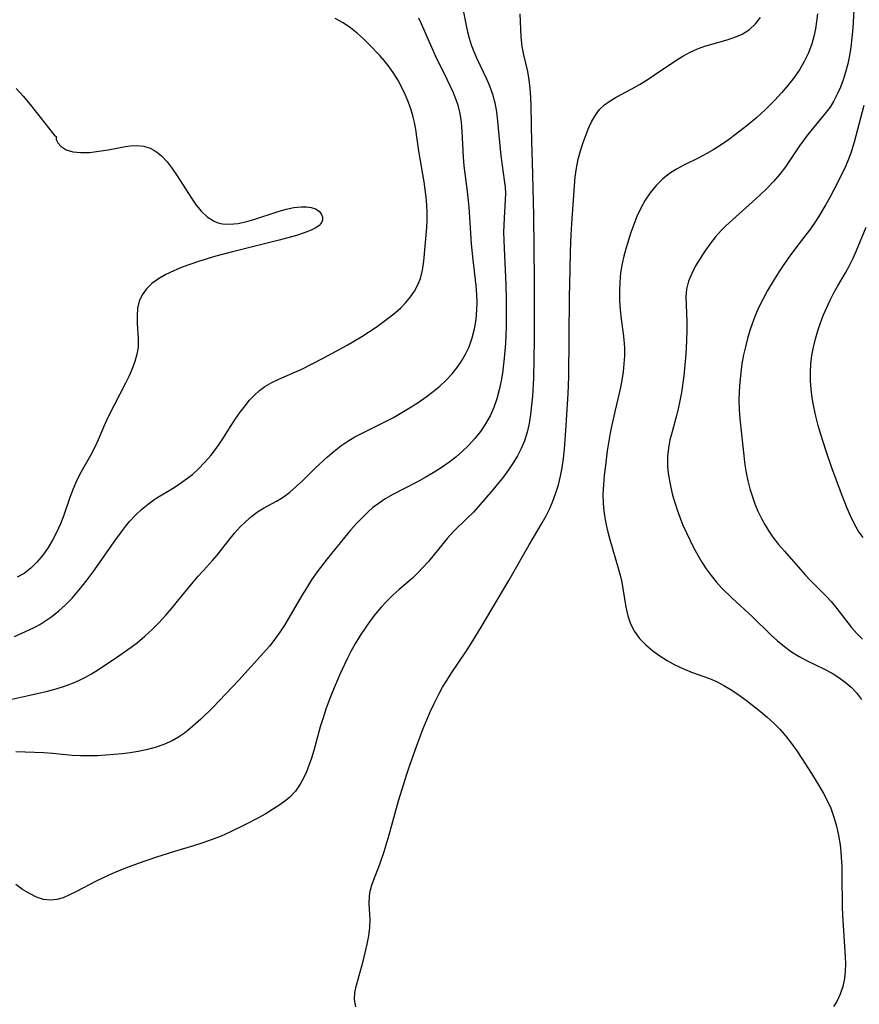
# Model space of a CAD drawing. Extents: x 1572898 to 1581100, y 2797413 to 2805615.
# Drawn here: x 1573277 to 1573444, y 2798637 to 2798833 of the extents above; entities that cross this region are included whole.
import ezdxf

# ---------------------------------------------------------------- set-up
doc = ezdxf.new("R2010")
doc.units = 0

msp = doc.modelspace()

# ---------------------------------------------------------------- linework, layer by layer
at = {"layer": 'WIL_022_Contours', "color": 0}
for points in [[(1573376.78, 2798834.53, 206), (1573377.03, 2798829.96, 206), (1573377.23, 2798828.05, 206), (1573377.55, 2798826.39, 206), (1573378.31, 2798823.07, 206), (1573378.58, 2798821.39, 206), (1573378.77, 2798819.66, 206), (1573378.9, 2798817.91, 206), (1573378.98, 2798816.13, 206), (1573379.13, 2798808.98, 206), (1573379.27, 2798805.11, 206), (1573379.37, 2798799.68, 206), (1573379.52, 2798794.47, 206), (1573379.66, 2798781.39, 206), (1573379.64, 2798769.66, 206), (1573379.6, 2798765.87, 206), (1573379.51, 2798761.99, 206), (1573379.31, 2798758.37, 206), (1573379.15, 2798756.58, 206), (1573378.94, 2798754.76, 206), (1573378.65, 2798752.97, 206), (1573378.25, 2798751.22, 206), (1573377.72, 2798749.52, 206), (1573377.08, 2798748, 206), (1573376.32, 2798746.53, 206), (1573375.46, 2798745.11, 206), (1573374.52, 2798743.72, 206), (1573373.52, 2798742.36, 206), (1573371.4, 2798739.75, 206), (1573368.49, 2798736.35, 206), (1573367.55, 2798735.33, 206), (1573366.23, 2798734.01, 206), (1573363.58, 2798731.42, 206), (1573362.32, 2798730.08, 206), (1573358.59, 2798725.48, 206), (1573357.58, 2798724.33, 206), (1573356.52, 2798723.22, 206), (1573355.4, 2798722.15, 206), (1573352.76, 2798719.88, 206), (1573351.53, 2798718.77, 206), (1573350.34, 2798717.6, 206), (1573349.2, 2798716.38, 206), (1573348.08, 2798715.04, 206), (1573347.01, 2798713.65, 206), (1573346, 2798712.21, 206), (1573345.03, 2798710.72, 206), (1573344.11, 2798709.2, 206), (1573343.24, 2798707.65, 206), (1573342.42, 2798706.06, 206), (1573340.88, 2798702.82, 206), (1573339.47, 2798699.51, 206), (1573338.82, 2798697.83, 206), (1573338.19, 2798696.08, 206), (1573337.61, 2798694.31, 206), (1573337.07, 2798692.53, 206), (1573335.76, 2798687.85, 206), (1573335.3, 2798686.32, 206), (1573334.8, 2798684.83, 206), (1573334.29, 2798683.55, 206), (1573333.73, 2798682.32, 206), (1573333.08, 2798681.15, 206), (1573332.1, 2798679.74, 206), (1573330.95, 2798678.49, 206), (1573330.02, 2798677.72, 206), (1573329.02, 2798677, 206), (1573327.58, 2798676.07, 206), (1573326.07, 2798675.16, 206), (1573324.79, 2798674.44, 206), (1573322.15, 2798673.06, 206), (1573319.07, 2798671.56, 206), (1573317.31, 2798670.78, 206), (1573315.52, 2798670.07, 206), (1573313.68, 2798669.42, 206), (1573311.82, 2798668.84, 206), (1573308.06, 2798667.73, 206), (1573304.42, 2798666.58, 206), (1573300.81, 2798665.34, 206), (1573299.03, 2798664.67, 206), (1573297.27, 2798663.98, 206), (1573295.53, 2798663.25, 206), (1573293.84, 2798662.48, 206), (1573292.42, 2798661.79, 206), (1573288.39, 2798659.68, 206), (1573287.1, 2798659.05, 206), (1573285.84, 2798658.51, 206), (1573284.6, 2798658.14, 206), (1573283.36, 2798657.99, 206), (1573281.96, 2798658.15, 206), (1573280.57, 2798658.62, 206), (1573279.17, 2798659.31, 206), (1573277.78, 2798660.16, 206), (1573276.41, 2798661.14, 206)], [(1573365.41, 2798835.89, 208), (1573366.32, 2798831.24, 208), (1573366.71, 2798829.72, 208), (1573367.14, 2798828.39, 208), (1573367.64, 2798827.08, 208), (1573368.2, 2798825.8, 208), (1573370.18, 2798821.64, 208), (1573370.78, 2798820.24, 208), (1573371.39, 2798818.57, 208), (1573371.84, 2798816.83, 208), (1573372.15, 2798815.04, 208), (1573372.37, 2798813.2, 208), (1573372.86, 2798807.63, 208), (1573373.06, 2798805.8, 208), (1573373.71, 2798801.45, 208), (1573373.86, 2798800.03, 208), (1573373.92, 2798798.76, 208), (1573373.91, 2798797.5, 208), (1573373.66, 2798793.88, 208), (1573373.6, 2798792.49, 208), (1573373.57, 2798791.06, 208), (1573373.59, 2798789.46, 208), (1573373.66, 2798787.83, 208), (1573373.89, 2798783.52, 208), (1573374.01, 2798780.66, 208), (1573374.08, 2798777.62, 208), (1573374.09, 2798774.15, 208), (1573374.06, 2798772.2, 208), (1573373.94, 2798768.88, 208), (1573373.71, 2798765.98, 208), (1573373.32, 2798762.96, 208), (1573373.07, 2798761.47, 208), (1573372.7, 2798759.64, 208), (1573372.24, 2798757.86, 208), (1573371.65, 2798756.13, 208), (1573370.89, 2798754.48, 208), (1573369.98, 2798752.9, 208), (1573368.95, 2798751.39, 208), (1573367.82, 2798749.94, 208), (1573366.58, 2798748.56, 208), (1573365.35, 2798747.37, 208), (1573364.06, 2798746.24, 208), (1573362.69, 2798745.19, 208), (1573361.15, 2798744.12, 208), (1573359.56, 2798743.13, 208), (1573357.94, 2798742.18, 208), (1573356.29, 2798741.27, 208), (1573351.51, 2798738.79, 208), (1573350, 2798737.93, 208), (1573348.56, 2798736.98, 208), (1573347.55, 2798736.2, 208), (1573346.58, 2798735.36, 208), (1573345.65, 2798734.46, 208), (1573344.35, 2798733.11, 208), (1573343.1, 2798731.71, 208), (1573341.87, 2798730.26, 208), (1573338.44, 2798726.02, 208), (1573336.44, 2798723.41, 208), (1573335.34, 2798721.81, 208), (1573334.29, 2798720.17, 208), (1573333.4, 2798718.7, 208), (1573330.82, 2798714.26, 208), (1573329.94, 2798712.81, 208), (1573329.01, 2798711.38, 208), (1573328.03, 2798710, 208), (1573326.92, 2798708.61, 208), (1573325.76, 2798707.26, 208), (1573323.32, 2798704.53, 208), (1573320.83, 2798701.81, 208), (1573318.26, 2798699.11, 208), (1573315.64, 2798696.42, 208), (1573313.28, 2798694.09, 208), (1573312.23, 2798693.11, 208), (1573311.15, 2798692.18, 208), (1573310, 2798691.29, 208), (1573308.8, 2798690.48, 208), (1573307.54, 2798689.77, 208), (1573305.9, 2798689.03, 208), (1573304.18, 2798688.43, 208), (1573302.41, 2798687.96, 208), (1573300.83, 2798687.63, 208), (1573299.23, 2798687.37, 208), (1573297.62, 2798687.16, 208), (1573296, 2798687, 208), (1573294.37, 2798686.88, 208), (1573292.69, 2798686.79, 208), (1573291.01, 2798686.76, 208), (1573289.34, 2798686.78, 208), (1573287.68, 2798686.86, 208), (1573283.83, 2798687.25, 208), (1573282, 2798687.38, 208), (1573276.46, 2798687.58, 208)], [(1573436.1, 2798834.56, 202), (1573435.9, 2798833.05, 202), (1573435.65, 2798831.54, 202), (1573435.34, 2798830.04, 202), (1573434.93, 2798828.57, 202), (1573434.26, 2798826.79, 202), (1573433.44, 2798825.07, 202), (1573432.48, 2798823.4, 202), (1573431.39, 2798821.8, 202), (1573430.19, 2798820.28, 202), (1573428.91, 2798818.82, 202), (1573427.58, 2798817.39, 202), (1573425.71, 2798815.47, 202), (1573424.74, 2798814.56, 202), (1573423.97, 2798813.88, 202), (1573422.06, 2798812.3, 202), (1573419.77, 2798810.5, 202), (1573418.35, 2798809.46, 202), (1573416.9, 2798808.47, 202), (1573415.43, 2798807.53, 202), (1573413.92, 2798806.66, 202), (1573412.44, 2798805.89, 202), (1573409.46, 2798804.42, 202), (1573408.01, 2798803.64, 202), (1573406.63, 2798802.77, 202), (1573405.21, 2798801.64, 202), (1573403.92, 2798800.35, 202), (1573402.76, 2798798.93, 202), (1573401.76, 2798797.43, 202), (1573400.87, 2798795.83, 202), (1573400.09, 2798794.16, 202), (1573399.47, 2798792.59, 202), (1573398.9, 2798791, 202), (1573397.9, 2798787.76, 202), (1573397.5, 2798786.29, 202), (1573397.16, 2798784.81, 202), (1573396.87, 2798782.99, 202), (1573396.7, 2798781.14, 202), (1573396.63, 2798779.28, 202), (1573396.65, 2798777.42, 202), (1573396.76, 2798775.58, 202), (1573396.95, 2798773.75, 202), (1573397.37, 2798770.88, 202), (1573397.52, 2798769.62, 202), (1573397.61, 2798768.04, 202), (1573397.61, 2798766.44, 202), (1573397.52, 2798764.84, 202), (1573397.35, 2798763.23, 202), (1573397.11, 2798761.62, 202), (1573396.82, 2798760.12, 202), (1573395.76, 2798755.63, 202), (1573395.03, 2798752.33, 202), (1573394.71, 2798750.67, 202), (1573394.21, 2798747.53, 202), (1573393.83, 2798744.58, 202), (1573393.62, 2798742.68, 202), (1573393.45, 2798740.79, 202), (1573393.36, 2798738.9, 202), (1573393.39, 2798737.02, 202), (1573393.52, 2798735.59, 202), (1573393.73, 2798734.16, 202), (1573394, 2798732.75, 202), (1573394.34, 2798731.29, 202), (1573394.72, 2798729.85, 202), (1573396.39, 2798724.16, 202), (1573396.76, 2798722.75, 202), (1573397.08, 2798721.35, 202), (1573397.88, 2798716.37, 202), (1573398.29, 2798714.67, 202), (1573398.86, 2798713.05, 202), (1573399.62, 2798711.54, 202), (1573400.66, 2798710.13, 202), (1573401.9, 2798708.85, 202), (1573403.29, 2798707.68, 202), (1573404.68, 2798706.68, 202), (1573406.14, 2798705.75, 202), (1573407.67, 2798704.9, 202), (1573409.25, 2798704.15, 202), (1573411, 2798703.45, 202), (1573414.55, 2798702.15, 202), (1573415.98, 2798701.54, 202), (1573417.53, 2798700.73, 202), (1573419.03, 2798699.82, 202), (1573420.5, 2798698.82, 202), (1573421.94, 2798697.76, 202), (1573424.73, 2798695.58, 202), (1573426.08, 2798694.46, 202), (1573427.37, 2798693.3, 202), (1573428.6, 2798692.07, 202), (1573429.78, 2798690.7, 202), (1573430.89, 2798689.25, 202), (1573431.94, 2798687.76, 202), (1573432.96, 2798686.24, 202), (1573434.85, 2798683.27, 202), (1573436.54, 2798680.54, 202), (1573437.27, 2798679.29, 202), (1573437.94, 2798678.01, 202), (1573438.7, 2798676.31, 202), (1573439.33, 2798674.54, 202), (1573439.86, 2798672.74, 202), (1573440.28, 2798670.9, 202), (1573440.58, 2798669.04, 202), (1573440.74, 2798667.59, 202), (1573440.9, 2798664.64, 202), (1573440.94, 2798663.08, 202), (1573440.95, 2798656.68, 202), (1573441.02, 2798654.93, 202), (1573441.57, 2798646.82, 202), (1573441.62, 2798645.32, 202), (1573441.6, 2798643.85, 202), (1573441.48, 2798642.43, 202), (1573441.14, 2798640.81, 202), (1573440.61, 2798639.28, 202), (1573439.92, 2798637.86, 202), (1573439.24, 2798636.82, 202)], [(1573443.28, 2798835.36, 200), (1573443.1, 2798831.72, 200), (1573442.94, 2798829.8, 200), (1573442.72, 2798827.91, 200), (1573442.45, 2798826.23, 200), (1573442.1, 2798824.58, 200), (1573441.66, 2798822.96, 200), (1573441.16, 2798821.42, 200), (1573440.62, 2798819.98, 200), (1573440.02, 2798818.59, 200), (1573439.35, 2798817.26, 200), (1573438.58, 2798816, 200), (1573437.81, 2798814.95, 200), (1573434.17, 2798810.5, 200), (1573432.51, 2798808.25, 200), (1573429.67, 2798804.1, 200), (1573428.59, 2798802.65, 200), (1573427.33, 2798801.18, 200), (1573425.99, 2798799.78, 200), (1573424.59, 2798798.43, 200), (1573423.15, 2798797.1, 200), (1573417.85, 2798792.35, 200), (1573416.91, 2798791.43, 200), (1573415.74, 2798790.11, 200), (1573414.66, 2798788.71, 200), (1573413.65, 2798787.27, 200), (1573412.68, 2798785.81, 200), (1573411.79, 2798784.34, 200), (1573411.02, 2798782.84, 200), (1573410.4, 2798781.28, 200), (1573410.01, 2798779.69, 200), (1573409.88, 2798778.18, 200), (1573409.89, 2798776.63, 200), (1573410.03, 2798773.16, 200), (1573410.05, 2798771.41, 200), (1573410.01, 2798769.64, 200), (1573409.93, 2798767.85, 200), (1573409.8, 2798766.05, 200), (1573409.44, 2798762.44, 200), (1573408.97, 2798759.11, 200), (1573408.68, 2798757.47, 200), (1573408.34, 2798755.85, 200), (1573407.94, 2798754.27, 200), (1573407.1, 2798751.31, 200), (1573406.69, 2798749.69, 200), (1573406.37, 2798748.05, 200), (1573406.2, 2798746.41, 200), (1573406.18, 2798745.45, 200), (1573406.21, 2798744.48, 200), (1573406.35, 2798743.06, 200), (1573406.57, 2798741.63, 200), (1573406.86, 2798740.2, 200), (1573407.23, 2798738.71, 200), (1573407.64, 2798737.23, 200), (1573408.11, 2798735.76, 200), (1573408.64, 2798734.3, 200), (1573409.27, 2798732.73, 200), (1573409.96, 2798731.18, 200), (1573410.69, 2798729.66, 200), (1573411.46, 2798728.15, 200), (1573412.23, 2798726.74, 200), (1573413.04, 2798725.36, 200), (1573413.93, 2798723.98, 200), (1573414.88, 2798722.66, 200), (1573415.88, 2798721.4, 200), (1573416.95, 2798720.23, 200), (1573419.1, 2798718.17, 200), (1573423.12, 2798714.45, 200), (1573426.76, 2798710.87, 200), (1573428.09, 2798709.69, 200), (1573429.47, 2798708.56, 200), (1573430.91, 2798707.51, 200), (1573432.42, 2798706.55, 200), (1573434.04, 2798705.68, 200), (1573437.35, 2798704.07, 200), (1573438.97, 2798703.21, 200), (1573440.31, 2798702.38, 200), (1573441.58, 2798701.45, 200), (1573442.76, 2798700.43, 200), (1573443.83, 2798699.32, 200), (1573444.86, 2798697.99, 200)], [(1573275.63, 2798698.07, 210), (1573279.23, 2798698.82, 210), (1573282.73, 2798699.64, 210), (1573284.46, 2798700.11, 210), (1573286.16, 2798700.65, 210), (1573287.58, 2798701.19, 210), (1573288.97, 2798701.79, 210), (1573290.33, 2798702.45, 210), (1573291.53, 2798703.11, 210), (1573292.93, 2798703.97, 210), (1573296.93, 2798706.66, 210), (1573299.43, 2798708.4, 210), (1573300.64, 2798709.33, 210), (1573302.14, 2798710.6, 210), (1573303.58, 2798711.94, 210), (1573304.96, 2798713.34, 210), (1573306.3, 2798714.79, 210), (1573307.6, 2798716.27, 210), (1573308.66, 2798717.54, 210), (1573311.74, 2798721.34, 210), (1573312.76, 2798722.55, 210), (1573313.8, 2798723.7, 210), (1573315.63, 2798725.65, 210), (1573316.52, 2798726.7, 210), (1573319.09, 2798730.02, 210), (1573320.08, 2798731.21, 210), (1573321.13, 2798732.36, 210), (1573322.22, 2798733.45, 210), (1573323.36, 2798734.45, 210), (1573324.57, 2798735.34, 210), (1573325.79, 2798736.09, 210), (1573328.36, 2798737.5, 210), (1573329.65, 2798738.3, 210), (1573330.99, 2798739.29, 210), (1573332.28, 2798740.39, 210), (1573333.54, 2798741.57, 210), (1573336.05, 2798744.03, 210), (1573338.52, 2798746.35, 210), (1573339.81, 2798747.45, 210), (1573341.14, 2798748.49, 210), (1573342.53, 2798749.45, 210), (1573343.94, 2798750.29, 210), (1573345.41, 2798751.06, 210), (1573349.92, 2798753.27, 210), (1573351.63, 2798754.17, 210), (1573353.31, 2798755.12, 210), (1573354.96, 2798756.12, 210), (1573356.58, 2798757.17, 210), (1573358.16, 2798758.27, 210), (1573359.55, 2798759.32, 210), (1573360.88, 2798760.42, 210), (1573362.14, 2798761.59, 210), (1573363.3, 2798762.82, 210), (1573364.31, 2798764.08, 210), (1573365.21, 2798765.4, 210), (1573366.01, 2798766.78, 210), (1573366.68, 2798768.22, 210), (1573367.3, 2798770, 210), (1573367.76, 2798771.83, 210), (1573368.08, 2798773.7, 210), (1573368.25, 2798775.6, 210), (1573368.29, 2798777.08, 210), (1573368.24, 2798778.56, 210), (1573368.09, 2798780.47, 210), (1573367.49, 2798785.55, 210), (1573367.18, 2798788.74, 210), (1573366.7, 2798796.08, 210), (1573366.36, 2798799.17, 210), (1573365.71, 2798804.3, 210), (1573365.56, 2798806.01, 210), (1573365.35, 2798811.22, 210), (1573365.18, 2798812.97, 210), (1573364.91, 2798814.69, 210), (1573364.5, 2798816.37, 210), (1573364.02, 2798817.75, 210), (1573363.58, 2798818.82, 210), (1573362.36, 2798821.46, 210), (1573360.03, 2798826.22, 210), (1573359.28, 2798827.83, 210), (1573357.23, 2798832.57, 210), (1573356.69, 2798833.72, 210)], [(1573276.15, 2798710.54, 212), (1573277.64, 2798711.17, 212), (1573279.94, 2798712.26, 212), (1573281.21, 2798712.95, 212), (1573282.44, 2798713.7, 212), (1573283.62, 2798714.52, 212), (1573285.03, 2798715.65, 212), (1573286.36, 2798716.87, 212), (1573287.63, 2798718.18, 212), (1573288.67, 2798719.35, 212), (1573289.66, 2798720.56, 212), (1573290.63, 2798721.81, 212), (1573291.81, 2798723.4, 212), (1573296.36, 2798729.84, 212), (1573297.5, 2798731.4, 212), (1573298.28, 2798732.43, 212), (1573299.09, 2798733.42, 212), (1573300.26, 2798734.7, 212), (1573301.51, 2798735.88, 212), (1573302.83, 2798736.97, 212), (1573304.22, 2798737.95, 212), (1573307.99, 2798740.24, 212), (1573309.23, 2798741.05, 212), (1573310.43, 2798741.91, 212), (1573311.59, 2798742.83, 212), (1573312.88, 2798744, 212), (1573314.09, 2798745.26, 212), (1573315.24, 2798746.6, 212), (1573316.32, 2798747.98, 212), (1573316.93, 2798748.83, 212), (1573317.51, 2798749.68, 212), (1573319.31, 2798752.55, 212), (1573320.2, 2798753.91, 212), (1573321.13, 2798755.23, 212), (1573322.09, 2798756.51, 212), (1573323, 2798757.6, 212), (1573323.95, 2798758.62, 212), (1573324.96, 2798759.55, 212), (1573326.04, 2798760.36, 212), (1573327.39, 2798761.14, 212), (1573328.82, 2798761.81, 212), (1573332.03, 2798763.16, 212), (1573333.23, 2798763.73, 212), (1573337.63, 2798765.96, 212), (1573340.84, 2798767.68, 212), (1573342.44, 2798768.58, 212), (1573345.35, 2798770.32, 212), (1573348.17, 2798772.16, 212), (1573349.54, 2798773.12, 212), (1573350.86, 2798774.11, 212), (1573352.02, 2798775.05, 212), (1573353.12, 2798776.03, 212), (1573354.13, 2798777.07, 212), (1573355.03, 2798778.17, 212), (1573355.82, 2798779.33, 212), (1573356.47, 2798780.55, 212), (1573356.99, 2798781.82, 212), (1573357.42, 2798783.52, 212), (1573357.67, 2798785.28, 212), (1573358.29, 2798792.01, 212), (1573358.35, 2798793.49, 212), (1573358.35, 2798794.98, 212), (1573358.28, 2798796.48, 212), (1573358.15, 2798798.01, 212), (1573357.74, 2798801.07, 212), (1573356.7, 2798807.19, 212), (1573356.09, 2798811.52, 212), (1573355.84, 2798812.89, 212), (1573355.57, 2798813.98, 212), (1573355.13, 2798815.45, 212), (1573354.63, 2798816.92, 212), (1573354.04, 2798818.38, 212), (1573353.31, 2798819.91, 212), (1573352.49, 2798821.41, 212), (1573351.58, 2798822.86, 212), (1573350.58, 2798824.25, 212), (1573349.76, 2798825.26, 212), (1573348.89, 2798826.24, 212), (1573346.84, 2798828.41, 212), (1573345.64, 2798829.59, 212), (1573344.4, 2798830.71, 212), (1573343.1, 2798831.75, 212), (1573341.6, 2798832.75, 212), (1573340.03, 2798833.64, 212)], [(1573344.15, 2798636.78, 204), (1573343.9, 2798638.21, 204), (1573343.97, 2798639.62, 204), (1573344.26, 2798641.06, 204), (1573345.59, 2798645.83, 204), (1573346.02, 2798647.52, 204), (1573346.4, 2798649.23, 204), (1573346.71, 2798650.92, 204), (1573346.92, 2798652.57, 204), (1573346.98, 2798654.18, 204), (1573346.8, 2798657.28, 204), (1573346.84, 2798658.78, 204), (1573347.01, 2798659.79, 204), (1573347.29, 2798660.8, 204), (1573347.69, 2798661.93, 204), (1573348.95, 2798665.19, 204), (1573349.81, 2798667.72, 204), (1573350.77, 2798671.01, 204), (1573352.64, 2798677.77, 204), (1573354.36, 2798683.29, 204), (1573354.96, 2798685.08, 204), (1573356.23, 2798688.65, 204), (1573357.58, 2798692.18, 204), (1573359.03, 2798695.65, 204), (1573359.82, 2798697.35, 204), (1573360.66, 2798699.02, 204), (1573361.43, 2798700.42, 204), (1573362.25, 2798701.8, 204), (1573363.11, 2798703.15, 204), (1573366.08, 2798707.51, 204), (1573367.11, 2798709.12, 204), (1573369.11, 2798712.38, 204), (1573374.59, 2798721.67, 204), (1573378.69, 2798728.81, 204), (1573381.25, 2798733.14, 204), (1573382.03, 2798734.57, 204), (1573382.75, 2798736.02, 204), (1573383.4, 2798737.51, 204), (1573383.98, 2798739.12, 204), (1573384.48, 2798740.77, 204), (1573384.9, 2798742.45, 204), (1573385.23, 2798744.15, 204), (1573385.5, 2798745.99, 204), (1573385.71, 2798747.85, 204), (1573385.99, 2798751.59, 204), (1573386.4, 2798758.9, 204), (1573386.54, 2798762.25, 204), (1573386.69, 2798778.09, 204), (1573386.79, 2798783.57, 204), (1573386.9, 2798787.22, 204), (1573387.04, 2798790.62, 204), (1573387.22, 2798793.76, 204), (1573387.83, 2798802.08, 204), (1573388.06, 2798803.85, 204), (1573388.41, 2798805.58, 204), (1573388.87, 2798807.28, 204), (1573389.4, 2798808.93, 204), (1573389.99, 2798810.55, 204), (1573390.54, 2798811.91, 204), (1573391.14, 2798813.2, 204), (1573391.85, 2798814.4, 204), (1573392.68, 2798815.48, 204), (1573393.67, 2798816.4, 204), (1573394.79, 2798817.21, 204), (1573396.01, 2798817.95, 204), (1573399.11, 2798819.64, 204), (1573400.62, 2798820.51, 204), (1573402.13, 2798821.43, 204), (1573403.63, 2798822.39, 204), (1573407.83, 2798825.23, 204), (1573409.25, 2798826.12, 204), (1573410.69, 2798826.92, 204), (1573412.17, 2798827.6, 204), (1573413.63, 2798828.13, 204), (1573418.09, 2798829.36, 204), (1573419.64, 2798829.88, 204), (1573421.09, 2798830.53, 204), (1573422.52, 2798831.43, 204), (1573423.73, 2798832.54, 204), (1573424.75, 2798833.84, 204)], [(1573276.48, 2798819.71, 214), (1573277.91, 2798818.15, 214), (1573279.27, 2798816.5, 214), (1573283.66, 2798810.93, 214), (1573284.24, 2798810.27, 214), (1573284.48, 2798810.11, 214)], [(1573445.32, 2798816.27, 198), (1573443.37, 2798809, 198), (1573442.7, 2798806.83, 198), (1573442.14, 2798805.29, 198), (1573441.49, 2798803.81, 198), (1573439.32, 2798799.5, 198), (1573438.54, 2798798, 198), (1573437.75, 2798796.6, 198), (1573436.26, 2798794.1, 198), (1573435.57, 2798793.02, 198), (1573434.66, 2798791.73, 198), (1573431.77, 2798787.94, 198), (1573430.62, 2798786.4, 198), (1573429.51, 2798784.83, 198), (1573428.43, 2798783.24, 198), (1573427.41, 2798781.62, 198), (1573426.14, 2798779.45, 198), (1573425.24, 2798777.81, 198), (1573424.41, 2798776.13, 198), (1573423.75, 2798774.6, 198), (1573423.15, 2798773.04, 198), (1573422.62, 2798771.46, 198), (1573422.14, 2798769.86, 198), (1573421.71, 2798768.24, 198), (1573421.35, 2798766.61, 198), (1573421.03, 2798764.82, 198), (1573420.78, 2798763.02, 198), (1573420.6, 2798761.22, 198), (1573420.48, 2798759.42, 198), (1573420.43, 2798757.61, 198), (1573420.46, 2798755.81, 198), (1573420.59, 2798753.89, 198), (1573421.59, 2798744.74, 198), (1573421.86, 2798743.12, 198), (1573422.2, 2798741.52, 198), (1573422.61, 2798739.93, 198), (1573423.1, 2798738.37, 198), (1573423.62, 2798736.93, 198), (1573424.2, 2798735.52, 198), (1573424.85, 2798734.15, 198), (1573425.57, 2798732.81, 198), (1573426.35, 2798731.53, 198), (1573427.2, 2798730.3, 198), (1573428.3, 2798728.89, 198), (1573429.47, 2798727.52, 198), (1573433.63, 2798722.81, 198), (1573434.53, 2798721.82, 198), (1573437.76, 2798718.6, 198), (1573438.78, 2798717.51, 198), (1573439.92, 2798716.14, 198), (1573442.86, 2798712.32, 198), (1573443.89, 2798711.15, 198), (1573445, 2798710.03, 198)], [(1573284.48, 2798810.11, 214), (1573284.46, 2798809.56, 214), (1573284.8, 2798808.87, 214), (1573285.48, 2798808.13, 214), (1573286.48, 2798807.49, 214), (1573287.8, 2798807.07, 214), (1573289.38, 2798806.91, 214), (1573291.14, 2798806.96, 214), (1573292.99, 2798807.18, 214), (1573294.86, 2798807.5, 214), (1573298.28, 2798808.16, 214), (1573299.2, 2798808.29, 214), (1573300.56, 2798808.35, 214), (1573301.9, 2798808.19, 214), (1573303.16, 2798807.8, 214), (1573303.92, 2798807.41, 214), (1573304.7, 2798806.89, 214), (1573305.43, 2798806.27, 214), (1573306.55, 2798805.08, 214), (1573307.57, 2798803.74, 214), (1573308.55, 2798802.3, 214), (1573311.39, 2798797.85, 214), (1573312.37, 2798796.46, 214), (1573313.42, 2798795.2, 214), (1573314.54, 2798794.12, 214), (1573315.78, 2798793.3, 214), (1573316.68, 2798792.93, 214), (1573317.62, 2798792.71, 214), (1573319.08, 2798792.65, 214), (1573320.62, 2798792.82, 214), (1573322.2, 2798793.16, 214), (1573323.81, 2798793.61, 214), (1573328.69, 2798795.18, 214), (1573330.29, 2798795.62, 214), (1573331.83, 2798795.96, 214), (1573333.29, 2798796.14, 214), (1573334.32, 2798796.13, 214), (1573335.26, 2798796, 214), (1573336.08, 2798795.73, 214), (1573336.85, 2798795.25, 214), (1573337.34, 2798794.62, 214), (1573337.52, 2798794.05, 214), (1573337.49, 2798793.45, 214), (1573337.22, 2798792.85, 214), (1573336.75, 2798792.31, 214), (1573336.07, 2798791.85, 214), (1573335.24, 2798791.44, 214), (1573333.87, 2798790.91, 214), (1573332.33, 2798790.41, 214), (1573328.9, 2798789.46, 214), (1573319.56, 2798787.15, 214), (1573316.25, 2798786.28, 214), (1573313.04, 2798785.31, 214), (1573311.27, 2798784.72, 214), (1573309.55, 2798784.08, 214), (1573307.89, 2798783.39, 214), (1573306.31, 2798782.63, 214), (1573304.85, 2798781.79, 214), (1573303.54, 2798780.84, 214), (1573302.45, 2798779.78, 214), (1573301.58, 2798778.61, 214), (1573300.98, 2798777.32, 214), (1573300.66, 2798775.91, 214), (1573300.57, 2798774.43, 214), (1573300.62, 2798772.9, 214), (1573300.8, 2798769.81, 214), (1573300.78, 2798768.16, 214), (1573300.55, 2798766.74, 214), (1573300.15, 2798765.31, 214), (1573299.62, 2798763.88, 214), (1573298.99, 2798762.44, 214), (1573298.29, 2798761, 214), (1573294.92, 2798754.44, 214), (1573294.11, 2798752.71, 214), (1573292.85, 2798749.73, 214), (1573292.19, 2798748.27, 214), (1573291.32, 2798746.61, 214), (1573289.46, 2798743.33, 214), (1573288.59, 2798741.65, 214), (1573287.87, 2798739.97, 214), (1573287.22, 2798738.24, 214), (1573285.99, 2798734.72, 214), (1573285.32, 2798732.98, 214), (1573284.53, 2798731.22, 214), (1573283.74, 2798729.7, 214), (1573282.85, 2798728.24, 214), (1573281.8, 2798726.74, 214), (1573280.65, 2798725.35, 214), (1573279.4, 2798724.12, 214), (1573278.09, 2798723.11, 214), (1573276.74, 2798722.34, 214)], [(1573445.16, 2798730.28, 196), (1573444.2, 2798731.6, 196), (1573443.37, 2798733.04, 196), (1573442.62, 2798734.56, 196), (1573441.9, 2798736.23, 196), (1573440.64, 2798739.46, 196), (1573438.91, 2798744.16, 196), (1573437.77, 2798747.44, 196), (1573436.71, 2798750.74, 196), (1573436.19, 2798752.57, 196), (1573435.72, 2798754.41, 196), (1573435.31, 2798756.25, 196), (1573434.99, 2798758.1, 196), (1573434.78, 2798759.8, 196), (1573434.67, 2798761.49, 196), (1573434.65, 2798763.18, 196), (1573434.74, 2798764.87, 196), (1573434.95, 2798766.53, 196), (1573435.27, 2798768.18, 196), (1573435.66, 2798769.81, 196), (1573436.13, 2798771.43, 196), (1573436.67, 2798773.03, 196), (1573437.28, 2798774.61, 196), (1573437.92, 2798776.09, 196), (1573438.61, 2798777.54, 196), (1573439.35, 2798778.97, 196), (1573440.13, 2798780.37, 196), (1573441.65, 2798782.98, 196), (1573442.38, 2798784.31, 196), (1573443.15, 2798785.86, 196), (1573443.87, 2798787.44, 196), (1573445.77, 2798792.04, 196)]]:
    msp.add_polyline3d(points, dxfattribs=at)

doc.saveas('drawing.dxf')
